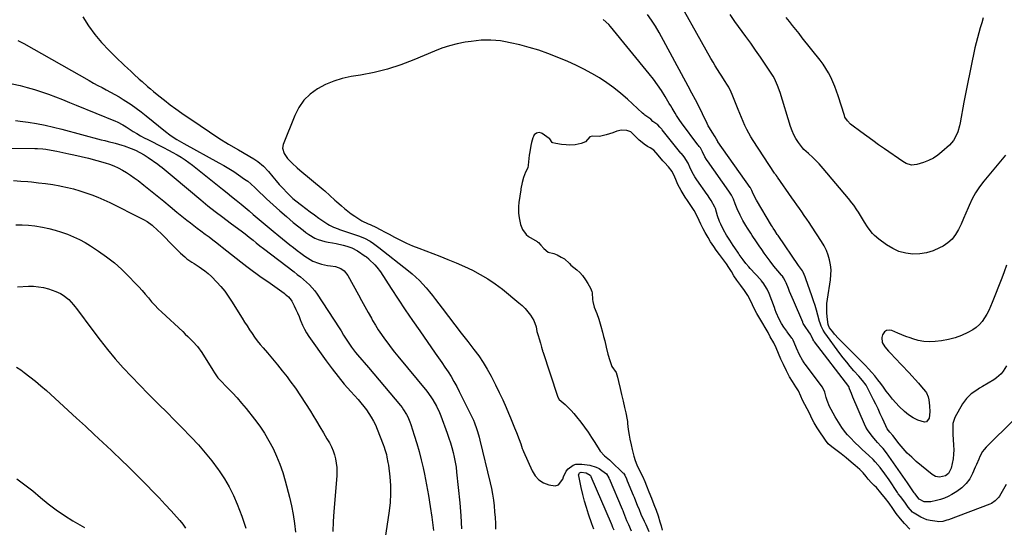
# Model space of a CAD drawing. Units: inches. Extents: x 1846631 to 1851958, y 437011 to 442357.
# Drawn here: x 1848958 to 1849584, y 439458 to 439781 of the extents above; entities that cross this region are included whole.
import ezdxf

# ---------------------------------------------------------------- set-up
doc = ezdxf.new("R2010")
doc.units = ezdxf.units.IN
doc.header["$MEASUREMENT"] = 0
for name, color, linetype in [('1', 7, 'Continuous'), ('7', 7, 'Continuous'), ('8', 7, 'Continuous')]:
    doc.layers.add(name, color=color, linetype=linetype)

msp = doc.modelspace()

# ---------------------------------------------------------------- linework, layer by layer
at = {"layer": '1', "color": 18}
for points in [[(1849524.07, 439457.16, 1844), (1849520.51, 439460.58, 1844), (1849518, 439463.55, 1844), (1849515.38, 439467.1, 1844), (1849513.28, 439470.09, 1844), (1849510.82, 439473.61, 1844), (1849508.49, 439476.56, 1844), (1849505.59, 439480.16, 1844), (1849502.87, 439483.47, 1844), (1849501.25, 439484.87, 1844), (1849499.62, 439486.6, 1844), (1849497.6, 439488.83, 1844), (1849496.18, 439490.57, 1844), (1849494.37, 439492.82, 1844), (1849492.12, 439495, 1844), (1849489.23, 439497.6, 1844), (1849486.71, 439499.72, 1844), (1849483.48, 439502.32, 1844), (1849480.27, 439504.98, 1844), (1849476.88, 439507.39, 1844), (1849474.37, 439509.34, 1844), (1849472.2, 439511.33, 1844), (1849470.47, 439513.5, 1844), (1849469.06, 439515.57, 1844), (1849467.26, 439518.28, 1844), (1849465.11, 439521.49, 1844), (1849463.17, 439524.59, 1844), (1849461.75, 439527.42, 1844), (1849460.37, 439530.25, 1844), (1849458.78, 439533.45, 1844), (1849457.31, 439536.26, 1844), (1849455.76, 439539.09, 1844), (1849454.73, 439541.51, 1844), (1849453.21, 439544.86, 1844), (1849451.5, 439547.55, 1844), (1849449.48, 439550.8, 1844), (1849447.62, 439553.9, 1844), (1849445.59, 439557.65, 1844), (1849443.67, 439561.62, 1844), (1849442.1, 439565.02, 1844), (1849440.49, 439568.68, 1844), (1849439.04, 439572.3, 1844), (1849437.56, 439575.42, 1844), (1849435.32, 439579.2, 1844), (1849433.9, 439582.03, 1844), (1849432.08, 439585.25, 1844), (1849430.62, 439587.68, 1844), (1849428.69, 439590.91, 1844), (1849426.86, 439594.08, 1844), (1849424.92, 439597.63, 1844), (1849423.1, 439601.51, 1844), (1849420.94, 439605.48, 1844), (1849418.9, 439608.72, 1844), (1849416.63, 439611.9, 1844), (1849414.05, 439615.24, 1844), (1849412.25, 439618.06, 1844), (1849410.58, 439620.7, 1844), (1849408.91, 439623.32, 1844), (1849407.45, 439625.5, 1844), (1849404.92, 439629.02, 1844), (1849402.97, 439631.6, 1844), (1849400.92, 439634.28, 1844), (1849399.37, 439636.54, 1844), (1849397.39, 439639.61, 1844), (1849395.74, 439642.31, 1844), (1849393.9, 439645.54, 1844), (1849392.69, 439647.85, 1844), (1849391.21, 439650.78, 1844), (1849390.02, 439653.01, 1844), (1849388.61, 439656.21, 1844), (1849386.85, 439659.35, 1844), (1849384.73, 439662.64, 1844), (1849382.7, 439665.81, 1844), (1849381.21, 439668.01, 1844), (1849378.58, 439672.25, 1844), (1849376.64, 439675.99, 1844), (1849375.31, 439679.05, 1844), (1849374.67, 439680.66, 1844), (1849372.95, 439684.16, 1844), (1849370.6, 439687.29, 1844), (1849368.14, 439689.96, 1844), (1849367.11, 439691.07, 1844), (1849364.08, 439694.54, 1844), (1849361.31, 439697.76, 1844), (1849359.06, 439699.31, 1844), (1849357.22, 439700.19, 1844), (1849356.36, 439700.71, 1844), (1849355.95, 439701.01, 1844), (1849351.99, 439704.07, 1844), (1849349.4, 439706.7, 1844), (1849346.7, 439709.36, 1844), (1849344.2, 439710.23, 1844), (1849340.8, 439710.38, 1844), (1849337.78, 439709.89, 1844), (1849335.23, 439708.83, 1844), (1849330.91, 439707.46, 1844), (1849326.71, 439706.46, 1844), (1849322.17, 439706.68, 1844), (1849320.59, 439706.31, 1844), (1849317.93, 439703.15, 1844), (1849315.23, 439702.03, 1844), (1849311.35, 439701.08, 1844), (1849307.92, 439700.91, 1844), (1849305.58, 439701.09, 1844), (1849302.65, 439701.41, 1844), (1849298.97, 439701.96, 1844), (1849297.05, 439702.5, 1844), (1849296.8, 439702.68, 1844), (1849295.17, 439704.95, 1844), (1849294.78, 439705.27, 1844), (1849290.42, 439708.34, 1844), (1849289.99, 439708.59, 1844), (1849288.45, 439708.95, 1844), (1849286.74, 439708.56, 1844), (1849285.36, 439707.47, 1844), (1849284.73, 439706.54, 1844), (1849284.37, 439705.6, 1844), (1849283.61, 439702.65, 1844), (1849283.15, 439700.68, 1844), (1849282.43, 439696.68, 1844), (1849282.17, 439694.67, 1844), (1849281.5, 439688.33, 1844), (1849281.14, 439686.56, 1844), (1849279.77, 439683.71, 1844), (1849278.52, 439680.38, 1844), (1849277.69, 439677.14, 1844), (1849276.87, 439673.23, 1844), (1849276.78, 439672.66, 1844), (1849275.6, 439664.5, 1844), (1849275.54, 439664.01, 1844), (1849275.39, 439662.47, 1844), (1849275.34, 439657.77, 1844), (1849275.63, 439654.82, 1844), (1849276.61, 439650.5, 1844), (1849277.75, 439647.46, 1844), (1849280.11, 439644.12, 1844), (1849281.71, 439642.94, 1844), (1849287.09, 439639.75, 1844), (1849287.38, 439639.56, 1844), (1849287.92, 439639.15, 1844), (1849289.5, 439637.38, 1844), (1849291.42, 439635.32, 1844), (1849294.25, 439633.09, 1844), (1849297.69, 439632.05, 1844), (1849299.77, 439631.32, 1844), (1849302.44, 439629.76, 1844), (1849304.47, 439628.66, 1844), (1849307.8, 439625.82, 1844), (1849308.63, 439624.63, 1844), (1849312.46, 439621.77, 1844), (1849314.31, 439620.09, 1844), (1849315.93, 439618.08, 1844), (1849317.81, 439615.47, 1844), (1849319.35, 439613.07, 1844), (1849320.96, 439610.22, 1844)], [(1849320.96, 439610.22, 1844), (1849321.98, 439608.01, 1844), (1849322.19, 439607.09, 1844), (1849322.36, 439602.92, 1844), (1849322.47, 439601.65, 1844), (1849323.47, 439598.02, 1844), (1849325.07, 439594.07, 1844), (1849326.32, 439590.35, 1844), (1849327.65, 439586.06, 1844), (1849328.72, 439582.08, 1844), (1849329.41, 439579.41, 1844), (1849330.1, 439576.74, 1844), (1849331.1, 439572.75, 1844), (1849332.17, 439568.31, 1844), (1849333.31, 439564.12, 1844), (1849334.71, 439560.46, 1844), (1849337.46, 439556.63, 1844), (1849338.28, 439553.69, 1844), (1849338.94, 439550.84, 1844), (1849339.94, 439546.44, 1844), (1849340.83, 439542.55, 1844), (1849341.39, 439540.12, 1844), (1849341.78, 439538.39, 1844), (1849342.73, 439534.26, 1844), (1849343.49, 439530.9, 1844), (1849344.32, 439526.6, 1844), (1849344.48, 439525.42, 1844), (1849344.62, 439524.28, 1844), (1849345.07, 439520.45, 1844), (1849345.53, 439516.67, 1844), (1849345.98, 439514.21, 1844), (1849346.86, 439510.66, 1844), (1849347.62, 439507.59, 1844), (1849348.68, 439503.38, 1844), (1849349.52, 439500.63, 1844), (1849350.53, 439497.97, 1844), (1849352.07, 439494.76, 1844), (1849354.18, 439490.71, 1844), (1849355.56, 439487.3, 1844), (1849356.64, 439484.54, 1844), (1849358.11, 439480.78, 1844), (1849359.73, 439476.69, 1844), (1849361.21, 439472.82, 1844), (1849362.72, 439469.04, 1844), (1849364.02, 439465.45, 1844), (1849365.13, 439461.81, 1844), (1849365.89, 439459.09, 1844), (1849366.7, 439456.41, 1844)]]:
    msp.add_polyline3d(points, dxfattribs=at)
at = {"layer": '7', "color": 18}
for points in [[(1849585.43, 439624.63, 1852), (1849583.99, 439620.55, 1852), (1849582.44, 439616.5, 1852), (1849576.31, 439601.06, 1852), (1849575.24, 439598.53, 1852), (1849574.1, 439596.04, 1852), (1849572.85, 439593.6, 1852), (1849571.52, 439591.19, 1852), (1849569.99, 439588.98, 1852), (1849568.25, 439586.96, 1852), (1849566.21, 439585.25, 1852), (1849563.97, 439583.75, 1852), (1849560.92, 439582.04, 1852), (1849556.91, 439580.1, 1852), (1849552.8, 439578.51, 1852), (1849548.52, 439577.43, 1852), (1849544.13, 439576.68, 1852), (1849540.2, 439576.26, 1852), (1849536.55, 439576.12, 1852), (1849532.93, 439576.3, 1852), (1849529.37, 439576.97, 1852), (1849525.85, 439577.96, 1852), (1849524.15, 439578.56, 1852), (1849521.52, 439579.53, 1852), (1849518.91, 439580.54, 1852), (1849516.31, 439581.6, 1852), (1849512.58, 439583.2, 1852), (1849510.82, 439583.47, 1852), (1849509.24, 439583.27, 1852), (1849507.94, 439582.36, 1852), (1849506.58, 439580.45, 1852), (1849506.15, 439578.77, 1852), (1849506.52, 439575.56, 1852), (1849508.17, 439572.92, 1852), (1849510.43, 439570.19, 1852), (1849512.04, 439568.46, 1852), (1849514.48, 439565.89, 1852), (1849523.43, 439556.48, 1852), (1849525.47, 439554.3, 1852), (1849527.47, 439552.09, 1852), (1849529.43, 439549.84, 1852), (1849531.35, 439547.56, 1852), (1849533.95, 439544.42, 1852), (1849534.5, 439543.66, 1852), (1849535.65, 439541.13, 1852), (1849536.07, 439539.28, 1852), (1849536.58, 439535.42, 1852), (1849536.73, 439531.55, 1852), (1849536.25, 439527.54, 1852), (1849534.57, 439525.27, 1852), (1849533.27, 439525.01, 1852), (1849529.17, 439526.32, 1852), (1849526.12, 439527.88, 1852), (1849523.23, 439529.66, 1852), (1849520.56, 439531.75, 1852), (1849517.13, 439535, 1852), (1849515, 439537.29, 1852), (1849512.96, 439539.64, 1852), (1849511.02, 439542.08, 1852), (1849509.02, 439544.79, 1852), (1849507.27, 439547.23, 1852), (1849505.48, 439549.64, 1852), (1849503.63, 439552.01, 1852), (1849501.75, 439554.35, 1852), (1849499.81, 439556.63, 1852), (1849497.83, 439558.88, 1852), (1849495.77, 439561.07, 1852), (1849493.67, 439563.21, 1852), (1849479.83, 439576.89, 1852), (1849478.57, 439578.2, 1852), (1849476.15, 439580.9, 1852), (1849475, 439582.31, 1852), (1849472.96, 439584.93, 1852), (1849472.3, 439586.35, 1852), (1849472.17, 439586.96, 1852), (1849471.5, 439591.93, 1852), (1849471.24, 439594.73, 1852), (1849471.15, 439597.52, 1852), (1849471.3, 439600.31, 1852), (1849471.62, 439603.1, 1852), (1849473.54, 439615.38, 1852), (1849473.85, 439618.57, 1852), (1849473.9, 439621.75, 1852), (1849473.59, 439624.91, 1852), (1849473.02, 439628.06, 1852), (1849472.11, 439631.13, 1852), (1849470.99, 439634.12, 1852), (1849469.57, 439636.98, 1852), (1849467.94, 439639.74, 1852), (1849461.52, 439649.48, 1852), (1849460.01, 439651.75, 1852), (1849458.47, 439654.01, 1852), (1849456.92, 439656.26, 1852), (1849455.35, 439658.5, 1852), (1849453.78, 439660.73, 1852), (1849452.2, 439662.96, 1852), (1849450.63, 439665.2, 1852), (1849449.07, 439667.44, 1852), (1849439.91, 439680.61, 1852), (1849439.67, 439680.94, 1852), (1849438.97, 439681.92, 1852), (1849438.5, 439682.58, 1852), (1849438.28, 439682.91, 1852), (1849438.05, 439683.25, 1852), (1849424.45, 439703.9, 1852), (1849423, 439706.21, 1852), (1849421.62, 439708.57, 1852), (1849420.36, 439710.99, 1852), (1849419.17, 439713.44, 1852), (1849418.06, 439715.94, 1852), (1849416.97, 439718.45, 1852), (1849415.92, 439720.98, 1852), (1849414.89, 439723.51, 1852), (1849411.07, 439733.12, 1852), (1849410.41, 439734.67, 1852), (1849408.91, 439737.68, 1852), (1849408.08, 439739.14, 1852), (1849406.32, 439742.01, 1852), (1849404.5, 439744.85, 1852), (1849403.33, 439746.65, 1852), (1849401.84, 439748.97, 1852), (1849400.39, 439751.32, 1852), (1849398.99, 439753.69, 1852), (1849397.61, 439756.09, 1852), (1849371.94, 439801.89, 1852)], [(1848998.48, 439782.53, 1848), (1849002.09, 439776.77, 1848), (1849006.01, 439771.24, 1848), (1849010.39, 439766.06, 1848), (1849015.07, 439761.12, 1848), (1849021.15, 439755.23, 1848), (1849023.03, 439753.42, 1848), (1849024.92, 439751.62, 1848), (1849026.82, 439749.83, 1848), (1849029.07, 439747.74, 1848), (1849030.82, 439746.13, 1848), (1849034.32, 439742.92, 1848), (1849036.07, 439741.32, 1848), (1849039.63, 439738.18, 1848), (1849041.44, 439736.64, 1848), (1849043.27, 439735.12, 1848), (1849046.7, 439732.32, 1848), (1849050.29, 439729.46, 1848), (1849053.92, 439726.66, 1848), (1849057.63, 439723.95, 1848), (1849061.38, 439721.3, 1848), (1849072.92, 439713.36, 1848), (1849078.91, 439709.34, 1848), (1849084.96, 439705.41, 1848), (1849091.1, 439701.62, 1848), (1849097.3, 439697.91, 1848), (1849107.11, 439692.19, 1848), (1849109.69, 439690.52, 1848), (1849113.23, 439687.58, 1848), (1849116.38, 439684.21, 1848), (1849119.22, 439680.77, 1848), (1849121.23, 439678.39, 1848), (1849123.28, 439676.04, 1848), (1849125.39, 439673.75, 1848), (1849128.5, 439670.5, 1848), (1849131.99, 439667.14, 1848), (1849133.83, 439665.56, 1848), (1849137.31, 439662.77, 1848), (1849140.05, 439660.68, 1848), (1849142.82, 439658.63, 1848), (1849145.63, 439656.63, 1848), (1849148.47, 439654.67, 1848), (1849154.23, 439650.79, 1848), (1849155.09, 439650.24, 1848), (1849157.79, 439648.85, 1848), (1849160.63, 439647.74, 1848), (1849161.59, 439647.4, 1848), (1849172.4, 439643.82, 1848), (1849173.67, 439643.38, 1848), (1849177.4, 439641.82, 1848), (1849180.96, 439639.9, 1848), (1849183.26, 439638.42, 1848), (1849186.56, 439636, 1848), (1849205.38, 439621.19, 1848), (1849207.8, 439619.18, 1848), (1849210.16, 439617.1, 1848), (1849212.4, 439614.9, 1848), (1849214.58, 439612.62, 1848), (1849216.67, 439610.26, 1848), (1849218.71, 439607.87, 1848), (1849220.69, 439605.42, 1848), (1849222.63, 439602.93, 1848), (1849226.85, 439597.36, 1848), (1849230.87, 439592.07, 1848), (1849234.91, 439586.8, 1848), (1849238.96, 439581.53, 1848), (1849243.03, 439576.28, 1848), (1849247.01, 439571.15, 1848), (1849249.99, 439567.1, 1848), (1849252.82, 439562.94, 1848), (1849255.42, 439558.65, 1848), (1849257.87, 439554.25, 1848), (1849258.35, 439553.35, 1848), (1849260.73, 439548.65, 1848), (1849263.05, 439543.92, 1848), (1849265.25, 439539.14, 1848), (1849267.37, 439534.32, 1848), (1849268.87, 439530.81, 1848), (1849270.18, 439527.72, 1848), (1849271.48, 439524.62, 1848), (1849272.77, 439521.51, 1848), (1849274.04, 439518.4, 1848), (1849275.81, 439514.03, 1848), (1849276.82, 439511.19, 1848), (1849277.72, 439508.3, 1848), (1849278.09, 439507.37, 1848), (1849278.48, 439506.44, 1848), (1849284.07, 439494.07, 1848), (1849285.99, 439491.01, 1848), (1849288.31, 439488.43, 1848), (1849291.23, 439486.56, 1848), (1849294.56, 439485.15, 1848), (1849298.7, 439484.66, 1848), (1849300.73, 439485.24, 1848), (1849303.45, 439488.74, 1848), (1849303.9, 439490.37, 1848), (1849305.55, 439493.9, 1848), (1849306.82, 439495.37, 1848), (1849310.01, 439497.63, 1848), (1849311.79, 439498.28, 1848), (1849315.63, 439498.43, 1848), (1849320.66, 439497.65, 1848), (1849324.66, 439496.49, 1848), (1849326.5, 439495.53, 1848), (1849328.26, 439494.38, 1848), (1849331.16, 439492.13, 1848), (1849332.63, 439489.68, 1848), (1849332.74, 439489.42, 1848), (1849332.85, 439489.15, 1848), (1849341.18, 439469.7, 1848), (1849341.51, 439468.93, 1848), (1849342.04, 439467.59, 1848), (1849343.34, 439464.27, 1848), (1849344.01, 439462.63, 1848), (1849345.2, 439460.01, 1848), (1849346.96, 439456.06, 1848)], [(1849590.36, 439526.76, 1848), (1849572.53, 439509.08, 1848), (1849571.33, 439507.74, 1848), (1849570.24, 439506.32, 1848), (1849568.51, 439503.17, 1848), (1849567.79, 439501.49, 1848), (1849566.35, 439498.15, 1848), (1849565.62, 439496.48, 1848), (1849563.9, 439492.52, 1848), (1849562.03, 439489.12, 1848), (1849559.8, 439486.03, 1848), (1849557.04, 439483.41, 1848), (1849553.93, 439481.09, 1848), (1849550.67, 439479.1, 1848), (1849548.36, 439477.86, 1848), (1849546, 439476.77, 1848), (1849543.54, 439475.91, 1848), (1849541.01, 439475.22, 1848), (1849537.26, 439474.38, 1848), (1849533.05, 439474.49, 1848), (1849529.95, 439476.13, 1848), (1849529.03, 439477.19, 1848), (1849527.29, 439479.58, 1848), (1849526.8, 439480.22, 1848), (1849524.71, 439483.36, 1848), (1849522.49, 439486.57, 1848), (1849509.15, 439505.47, 1848), (1849507.02, 439508.25, 1848), (1849505.88, 439509.58, 1848), (1849503.5, 439512.16, 1848), (1849502.32, 439513.45, 1848), (1849500.03, 439516.11, 1848), (1849497.09, 439520.1, 1848), (1849496.06, 439521.94, 1848), (1849495.14, 439523.85, 1848), (1849487.76, 439540.96, 1848), (1849486.83, 439543.15, 1848), (1849485.69, 439546.2, 1848), (1849485.17, 439547.6, 1848), (1849485.13, 439547.66, 1848), (1849463.42, 439576.04, 1848), (1849463.25, 439576.27, 1848), (1849462.94, 439576.76, 1848), (1849462.34, 439577.83, 1848), (1849461.34, 439580.02, 1848), (1849460.9, 439580.92, 1848), (1849459.9, 439582.33, 1848), (1849457.51, 439585.71, 1848), (1849456.27, 439587.74, 1848), (1849456.1, 439588.1, 1848), (1849455.93, 439588.46, 1848), (1849449.97, 439602.3, 1848), (1849449.16, 439604.2, 1848), (1849447.59, 439608.01, 1848), (1849446.82, 439609.93, 1848), (1849445.42, 439613.48, 1848), (1849445.04, 439614.33, 1848), (1849443.66, 439616.68, 1848), (1849442.99, 439617.65, 1848), (1849442.52, 439618.23, 1848), (1849442.36, 439618.42, 1848), (1849440.13, 439621.03, 1848), (1849438.87, 439622.54, 1848), (1849437.64, 439624.07, 1848), (1849435.29, 439627.2, 1848), (1849431.52, 439632.43, 1848), (1849429.85, 439634.76, 1848), (1849428.21, 439637.11, 1848), (1849426.59, 439639.47, 1848), (1849423.9, 439643.47, 1848), (1849422.86, 439645.05, 1848), (1849420.84, 439648.24, 1848), (1849419.85, 439649.84, 1848), (1849417.96, 439653.11, 1848), (1849417.08, 439654.78, 1848), (1849416.24, 439656.47, 1848), (1849414.26, 439660.55, 1848), (1849412.96, 439663.67, 1848), (1849411.98, 439666.63, 1848), (1849410.6, 439669.21, 1848), (1849409.01, 439671.64, 1848), (1849408.88, 439671.83, 1848), (1849395.33, 439691.07, 1848), (1849395.2, 439691.26, 1848), (1849394.82, 439691.82, 1848), (1849393.75, 439693.56, 1848), (1849392.29, 439696.72, 1848), (1849390.88, 439699.28, 1848), (1849390.13, 439700.18, 1848), (1849389.61, 439700.8, 1848), (1849389.45, 439701.01, 1848), (1849389.28, 439701.22, 1848), (1849378.86, 439715.21, 1848), (1849377.8, 439716.68, 1848), (1849375.78, 439719.69, 1848), (1849374.83, 439721.23, 1848), (1849372.97, 439724.34, 1848), (1849372.04, 439725.89, 1848), (1849371.11, 439727.45, 1848), (1849368.44, 439731.92, 1848), (1849366.09, 439735.65, 1848), (1849363.64, 439739.31, 1848), (1849361.03, 439742.86, 1848), (1849358.31, 439746.34, 1848), (1849333.75, 439776.37, 1848), (1849332.68, 439777.59, 1848), (1849329.06, 439780.85, 1848)], [(1849584.85, 439694.65, 1854), (1849571.05, 439678.12, 1854), (1849568.3, 439674.51, 1854), (1849565.78, 439670.76, 1854), (1849563.62, 439666.79, 1854), (1849561.69, 439662.68, 1854), (1849561.1, 439661.25, 1854), (1849559.62, 439657.76, 1854), (1849558.11, 439654.29, 1854), (1849556.56, 439650.83, 1854), (1849554.97, 439647.38, 1854), (1849553.09, 439644.2, 1854), (1849550.88, 439641.34, 1854), (1849548.17, 439638.94, 1854), (1849545.12, 439636.86, 1854), (1849542.93, 439635.65, 1854), (1849538.84, 439633.83, 1854), (1849534.64, 439632.49, 1854), (1849530.27, 439631.87, 1854), (1849525.8, 439631.73, 1854), (1849521.37, 439632.35, 1854), (1849517.11, 439633.45, 1854), (1849513.11, 439635.27, 1854), (1849509.27, 439637.57, 1854), (1849504.3, 439641.17, 1854), (1849501.57, 439643.47, 1854), (1849500.34, 439644.76, 1854), (1849498.12, 439647.58, 1854), (1849497.09, 439649.05, 1854), (1849495.17, 439652.09, 1854), (1849493.34, 439655.18, 1854), (1849491.43, 439658.29, 1854), (1849490.42, 439659.82, 1854), (1849488.33, 439662.82, 1854), (1849487.24, 439664.28, 1854), (1849484.96, 439667.13, 1854), (1849469.01, 439686.12, 1854), (1849466.32, 439689.15, 1854), (1849464.91, 439690.6, 1854), (1849462.42, 439693.01, 1854), (1849459.51, 439695.62, 1854), (1849456.62, 439698.21, 1854), (1849455.78, 439699.19, 1854), (1849453.18, 439702.73, 1854), (1849451.65, 439705.11, 1854), (1849450.28, 439707.57, 1854), (1849449.15, 439710.15, 1854), (1849448.19, 439712.81, 1854), (1849441.59, 439734.35, 1854), (1849439.99, 439738.92, 1854), (1849438, 439743.33, 1854), (1849437.19, 439744.72, 1854), (1849436.32, 439746.09, 1854), (1849432.08, 439752.36, 1854), (1849429.04, 439756.82, 1854), (1849425.96, 439761.26, 1854), (1849422.85, 439765.67, 1854), (1849419.7, 439770.06, 1854), (1849412.82, 439779.58, 1854), (1849409.78, 439783.89, 1854)], [(1849570.67, 439781.78, 1856), (1849569.69, 439778.63, 1856), (1849568.75, 439775.48, 1856), (1849567.84, 439772.31, 1856), (1849566.98, 439769.13, 1856), (1849566.16, 439765.94, 1856), (1849565.4, 439762.73, 1856), (1849564.69, 439759.52, 1856), (1849563.4, 439753.43, 1856), (1849562.1, 439747.16, 1856), (1849560.83, 439740.88, 1856), (1849559.61, 439734.59, 1856), (1849558.42, 439728.29, 1856), (1849555.97, 439715.08, 1856), (1849555.54, 439713.13, 1856), (1849554.41, 439709.31, 1856), (1849553.7, 439707.44, 1856), (1849551.8, 439703.99, 1856), (1849550.56, 439702.47, 1856), (1849549.19, 439701.05, 1856), (1849544.43, 439696.73, 1856), (1849541.76, 439694.61, 1856), (1849538.95, 439692.74, 1856), (1849535.92, 439691.24, 1856), (1849532.75, 439689.99, 1856), (1849528.46, 439688.61, 1856), (1849525.02, 439688.29, 1856), (1849521.63, 439689.3, 1856), (1849520.58, 439689.86, 1856), (1849519.57, 439690.48, 1856), (1849507.94, 439698.54, 1856), (1849504.16, 439701.19, 1856), (1849500.39, 439703.86, 1856), (1849496.66, 439706.57, 1856), (1849492.94, 439709.31, 1856), (1849487.11, 439713.66, 1856), (1849486.35, 439714.27, 1856), (1849484.29, 439716.34, 1856), (1849482.79, 439718.81, 1856), (1849482.44, 439719.71, 1856), (1849478.44, 439732.18, 1856), (1849477.4, 439735.21, 1856), (1849476.28, 439738.2, 1856), (1849475.04, 439741.15, 1856), (1849473.71, 439744.07, 1856), (1849472.23, 439746.9, 1856), (1849470.64, 439749.66, 1856), (1849468.86, 439752.31, 1856), (1849466.96, 439754.88, 1856), (1849455.62, 439769.21, 1856), (1849453.59, 439771.78, 1856), (1849451.55, 439774.35, 1856), (1849449.51, 439776.91, 1856), (1849447.46, 439779.48, 1856), (1849445.43, 439782.05, 1856)], [(1849585.3, 439485.53, 1846), (1849580.88, 439478.07, 1846), (1849580.33, 439477.22, 1846), (1849578.33, 439474.97, 1846), (1849575.82, 439473.32, 1846), (1849574.9, 439472.92, 1846), (1849548.47, 439463.04, 1846), (1849547.61, 439462.75, 1846), (1849545, 439462.04, 1846), (1849542.32, 439461.82, 1846), (1849541.42, 439461.88, 1846), (1849536.88, 439462.55, 1846), (1849534.85, 439463.08, 1846), (1849530.99, 439464.79, 1846), (1849526.66, 439467.25, 1846), (1849526.33, 439467.46, 1846), (1849525.71, 439467.92, 1846), (1849523.02, 439471.03, 1846), (1849520.77, 439474.17, 1846), (1849518.13, 439477.78, 1846), (1849516.68, 439479.61, 1846), (1849516.45, 439479.93, 1846), (1849516.23, 439480.26, 1846), (1849510.87, 439488.34, 1846), (1849508.11, 439492.31, 1846), (1849505.17, 439496.14, 1846), (1849502.02, 439499.79, 1846), (1849500.61, 439501.22, 1846), (1849497.86, 439503.77, 1846), (1849495.74, 439505.73, 1846), (1849493.65, 439507.7, 1846), (1849491.59, 439509.72, 1846), (1849489.55, 439511.75, 1846), (1849485.81, 439515.55, 1846), (1849484.45, 439517, 1846), (1849483.15, 439518.49, 1846), (1849480.73, 439521.65, 1846), (1849479.62, 439523.29, 1846), (1849477.52, 439526.67, 1846), (1849476.53, 439528.39, 1846), (1849473.95, 439533.12, 1846), (1849473.03, 439534.96, 1846), (1849471.5, 439538.76, 1846), (1849470.9, 439540.73, 1846), (1849469.98, 439544.13, 1846), (1849468.5, 439547.22, 1846), (1849468.3, 439547.49, 1846), (1849457.68, 439561.59, 1846), (1849457.49, 439561.85, 1846), (1849456.93, 439562.64, 1846), (1849455.86, 439564.36, 1846), (1849453.96, 439567.74, 1846), (1849451.92, 439572.05, 1846), (1849450.44, 439575.52, 1846), (1849449.78, 439577.1, 1846), (1849449.35, 439577.87, 1846), (1849449.03, 439578.35, 1846), (1849446.1, 439582.38, 1846), (1849445.79, 439582.81, 1846), (1849443.96, 439585.36, 1846), (1849442.52, 439587.65, 1846), (1849441.02, 439590.51, 1846), (1849439.14, 439594.71, 1846), (1849438.5, 439596.27, 1846), (1849437.89, 439597.84, 1846), (1849434.54, 439606.66, 1846), (1849433.27, 439609.47, 1846), (1849430.78, 439613.45, 1846), (1849429.52, 439615.04, 1846), (1849429.24, 439615.35, 1846), (1849422.58, 439622.63, 1846), (1849421.65, 439623.68, 1846), (1849419.83, 439625.82, 1846), (1849418.1, 439628.02, 1846), (1849415.64, 439631.44, 1846), (1849415.01, 439632.38, 1846), (1849412.82, 439635.64, 1846), (1849411.73, 439637.28, 1846), (1849409.59, 439640.54, 1846), (1849407.5, 439643.81, 1846), (1849405.54, 439647.15, 1846), (1849403.8, 439650.8, 1846), (1849403.07, 439652.54, 1846), (1849401.77, 439656.08, 1846), (1849400.42, 439660.69, 1846), (1849400.16, 439661.5, 1846), (1849397.77, 439665.76, 1846), (1849396.47, 439667.8, 1846), (1849395.83, 439668.75, 1846), (1849395.4, 439669.38, 1846), (1849395.18, 439669.7, 1846), (1849388.67, 439678.97, 1846), (1849387.39, 439680.88, 1846), (1849385.66, 439683.79, 1846), (1849384.21, 439686.9, 1846), (1849383.12, 439689.55, 1846), (1849380.56, 439693.51, 1846), (1849378.81, 439695.57, 1846), (1849378.53, 439695.92, 1846), (1849366.61, 439710.68, 1846), (1849366.33, 439711.03, 1846), (1849365.16, 439712.45, 1846), (1849363.82, 439713.94, 1846), (1849360.74, 439716.02, 1846), (1849359.33, 439717.41, 1846), (1849355.68, 439719.94, 1846), (1849354.87, 439720.62, 1846), (1849354.07, 439721.32, 1846), (1849344.59, 439730.09, 1846), (1849340.35, 439733.79, 1846), (1849335.98, 439737.32, 1846), (1849331.41, 439740.58, 1846), (1849326.7, 439743.68, 1846), (1849321.84, 439746.52, 1846), (1849316.9, 439749.22, 1846), (1849311.84, 439751.69, 1846), (1849306.71, 439754, 1846), (1849299.81, 439756.92, 1846), (1849294, 439759.21, 1846), (1849288.13, 439761.28, 1846), (1849282.15, 439763.05, 1846), (1849276.11, 439764.62, 1846), (1849270, 439766.04, 1846), (1849266.96, 439766.65, 1846), (1849263.89, 439767.14, 1846), (1849260.8, 439767.45, 1846), (1849257.7, 439767.63, 1846), (1849254.59, 439767.64, 1846), (1849251.49, 439767.53, 1846), (1849248.39, 439767.26, 1846), (1849245.31, 439766.87, 1846), (1849241.37, 439766.27, 1846), (1849236.37, 439765.31, 1846), (1849231.45, 439764.11, 1846), (1849226.62, 439762.54, 1846), (1849221.87, 439760.73, 1846), (1849208.71, 439755.12, 1846), (1849200.48, 439751.97, 1846), (1849192.13, 439749.24, 1846), (1849183.6, 439747.14, 1846), (1849174.95, 439745.45, 1846), (1849168.98, 439744.52, 1846), (1849163.34, 439743.29, 1846), (1849157.85, 439741.65, 1846), (1849152.59, 439739.38, 1846), (1849147.49, 439736.69, 1846), (1849142.95, 439733.29, 1846), (1849138.96, 439729.43, 1846), (1849135.8, 439724.86, 1846), (1849133.19, 439719.83, 1846), (1849125.82, 439701.35, 1846), (1849125.37, 439699.02, 1846), (1849126.3, 439695.56, 1846), (1849128.45, 439692.56, 1846), (1849131.42, 439689.61, 1846), (1849134.72, 439686.6, 1846), (1849136.41, 439685.15, 1846), (1849151.22, 439672.87, 1846), (1849152.3, 439671.94, 1846), (1849155.41, 439669.01, 1846), (1849158.5, 439666.05, 1846), (1849159.56, 439665.1, 1846), (1849162.72, 439662.35, 1846), (1849164.77, 439660.64, 1846), (1849166.86, 439658.98, 1846), (1849169, 439657.39, 1846), (1849171.19, 439655.86, 1846), (1849173.87, 439654.06, 1846), (1849175.67, 439652.95, 1846), (1849179.85, 439650.97, 1846), (1849180.97, 439650.54, 1846), (1849185.04, 439648.61, 1846), (1849187.06, 439647.62, 1846), (1849191.07, 439645.57, 1846), (1849193.06, 439644.5, 1846), (1849196.55, 439642.6, 1846), (1849200.3, 439640.65, 1846), (1849204.11, 439638.8, 1846), (1849207.98, 439637.11, 1846), (1849211.91, 439635.51, 1846), (1849225.21, 439630.41, 1846), (1849230.47, 439628.32, 1846), (1849235.7, 439626.16, 1846), (1849240.88, 439623.87, 1846), (1849246.02, 439621.51, 1846), (1849251.03, 439618.91, 1846), (1849255.89, 439616.08, 1846), (1849260.54, 439612.9, 1846), (1849265.03, 439609.5, 1846), (1849275.58, 439600.88, 1846), (1849277.61, 439599.07, 1846), (1849279.54, 439597.16, 1846), (1849281.3, 439595.11, 1846), (1849282.95, 439592.95, 1846), (1849285.13, 439589.67, 1846), (1849286.55, 439585.5, 1846), (1849287.01, 439582.52, 1846), (1849287.77, 439580.15, 1846), (1849288.54, 439577.86, 1846), (1849289.28, 439575.23, 1846), (1849289.96, 439572.58, 1846), (1849290.29, 439571.21, 1846), (1849290.48, 439570.53, 1846), (1849290.62, 439570.07, 1846), (1849290.69, 439569.85, 1846), (1849300.17, 439541.52, 1846), (1849300.91, 439539.71, 1846), (1849301.03, 439539.58, 1846), (1849301.15, 439539.47, 1846), (1849304.89, 439536.19, 1846), (1849306.83, 439534.39, 1846), (1849308.7, 439532.51, 1846), (1849310.45, 439530.53, 1846), (1849312.13, 439528.48, 1846), (1849314.86, 439524.94, 1846), (1849317.2, 439521.81, 1846), (1849319.48, 439518.63, 1846), (1849321.67, 439515.38, 1846), (1849323.79, 439512.09, 1846), (1849326.48, 439507.76, 1846), (1849327.26, 439506.65, 1846), (1849330.04, 439503.71, 1846), (1849333.13, 439501.01, 1846), (1849334.13, 439500.08, 1846), (1849341.64, 439492.89, 1846), (1849341.98, 439492.53, 1846), (1849342.86, 439491.3, 1846), (1849343.88, 439489.07, 1846), (1849344.44, 439487.73, 1846), (1849348.26, 439478.7, 1846), (1849348.44, 439478.26, 1846), (1849348.81, 439477.39, 1846), (1849349.71, 439475.12, 1846), (1849350.82, 439472.31, 1846), (1849351.92, 439469.48, 1846), (1849353.06, 439466.7, 1846), (1849355.11, 439462.25, 1846), (1849356.13, 439460.02, 1846), (1849358.08, 439455.52, 1846)], [(1848953.49, 439739.9, 1852), (1848958.51, 439738.78, 1852), (1848963.11, 439737.65, 1852), (1848967.67, 439736.38, 1852), (1848972.18, 439734.92, 1852), (1848976.64, 439733.32, 1852), (1848981.07, 439731.61, 1852), (1848985.49, 439729.87, 1852), (1848989.9, 439728.11, 1852), (1848994.3, 439726.33, 1852), (1849019.14, 439716.18, 1852), (1849020.34, 439715.66, 1852), (1849023.82, 439713.87, 1852), (1849026.06, 439712.52, 1852), (1849027.17, 439711.83, 1852), (1849030.51, 439709.69, 1852), (1849032.75, 439708.3, 1852), (1849035.01, 439706.96, 1852), (1849037.32, 439705.69, 1852), (1849039.66, 439704.48, 1852), (1849049.35, 439699.66, 1852), (1849053.3, 439697.62, 1852), (1849055.25, 439696.56, 1852), (1849058.42, 439694.78, 1852), (1849060.93, 439693.27, 1852), (1849063.39, 439691.69, 1852), (1849065.77, 439689.99, 1852), (1849068.1, 439688.22, 1852), (1849087.28, 439672.97, 1852), (1849090.12, 439670.69, 1852), (1849092.96, 439668.41, 1852), (1849095.78, 439666.12, 1852), (1849099.11, 439663.39, 1852), (1849101.65, 439661.28, 1852), (1849104.19, 439659.16, 1852), (1849106.71, 439657.01, 1852), (1849109.21, 439654.86, 1852), (1849111.72, 439652.71, 1852), (1849114.24, 439650.56, 1852), (1849116.77, 439648.44, 1852), (1849119.31, 439646.33, 1852), (1849122.9, 439643.37, 1852), (1849125.22, 439641.48, 1852), (1849127.55, 439639.59, 1852), (1849129.89, 439637.72, 1852), (1849132.25, 439635.88, 1852), (1849134.63, 439634.06, 1852), (1849137.04, 439632.29, 1852), (1849139.48, 439630.55, 1852), (1849141.15, 439629.38, 1852), (1849144.52, 439627.38, 1852), (1849148.17, 439625.94, 1852), (1849150.07, 439625.4, 1852), (1849153.92, 439624.55, 1852), (1849155.86, 439624.24, 1852), (1849158.96, 439623.81, 1852), (1849162.47, 439622.64, 1852), (1849164.51, 439621.19, 1852), (1849166.82, 439618.27, 1852), (1849173.57, 439605.93, 1852), (1849175.63, 439602.19, 1852), (1849177.69, 439598.46, 1852), (1849179.76, 439594.73, 1852), (1849181.85, 439591.01, 1852), (1849182.61, 439589.66, 1852), (1849184.37, 439586.65, 1852), (1849186.2, 439583.68, 1852), (1849188.14, 439580.77, 1852), (1849190.14, 439577.91, 1852), (1849192.21, 439575.1, 1852), (1849194.33, 439572.32, 1852), (1849196.49, 439569.57, 1852), (1849198.68, 439566.85, 1852), (1849216.96, 439544.61, 1852), (1849219.67, 439541.03, 1852), (1849220.9, 439539.16, 1852), (1849223.16, 439535.27, 1852), (1849225.06, 439531.21, 1852), (1849225.89, 439529.13, 1852), (1849229.98, 439517.95, 1852), (1849231.03, 439514.95, 1852), (1849232.02, 439511.93, 1852), (1849232.92, 439508.88, 1852), (1849233.75, 439505.81, 1852), (1849234.47, 439502.72, 1852), (1849235.1, 439499.61, 1852), (1849235.6, 439496.47, 1852), (1849236, 439493.32, 1852), (1849238.07, 439473.7, 1852), (1849238.73, 439465.45, 1852), (1849239.12, 439457.19, 1852)], [(1848955.7, 439716.66, 1854), (1848958.6, 439716.26, 1854), (1848963.66, 439715.5, 1854), (1848969.07, 439714.6, 1854), (1848974.45, 439713.58, 1854), (1848979.8, 439712.38, 1854), (1848985.12, 439711.06, 1854), (1849010.16, 439704.4, 1854), (1849012.35, 439703.83, 1854), (1849014.54, 439703.26, 1854), (1849018.93, 439702.14, 1854), (1849023.3, 439700.97, 1854), (1849024.61, 439700.53, 1854), (1849029.09, 439698.88, 1854), (1849031.91, 439697.69, 1854), (1849034.67, 439696.36, 1854), (1849037.31, 439694.83, 1854), (1849039.88, 439693.16, 1854), (1849046.05, 439688.81, 1854), (1849047.41, 439687.82, 1854), (1849048.75, 439686.8, 1854), (1849051.35, 439684.66, 1854), (1849052.62, 439683.56, 1854), (1849055.19, 439681.39, 1854), (1849056.48, 439680.31, 1854), (1849073.35, 439666.27, 1854), (1849077.95, 439662.51, 1854), (1849082.6, 439658.81, 1854), (1849087.31, 439655.2, 1854), (1849092.06, 439651.65, 1854), (1849099.91, 439645.9, 1854), (1849101.63, 439644.61, 1854), (1849104.17, 439642.62, 1854), (1849106.67, 439640.58, 1854), (1849108.68, 439638.93, 1854), (1849110.97, 439637.07, 1854), (1849113.3, 439635.24, 1854), (1849132.67, 439620.41, 1854), (1849134.69, 439618.84, 1854), (1849136.68, 439617.26, 1854), (1849138.66, 439615.64, 1854), (1849140.61, 439614, 1854), (1849142.48, 439612.27, 1854), (1849144.23, 439610.44, 1854), (1849145.82, 439608.48, 1854), (1849147.3, 439606.42, 1854), (1849161.41, 439584.91, 1854), (1849162.52, 439583.11, 1854), (1849164.03, 439580.33, 1854), (1849165.72, 439577.65, 1854), (1849169.21, 439572.74, 1854), (1849171.74, 439569.37, 1854), (1849173.07, 439567.74, 1854), (1849175.83, 439564.56, 1854), (1849177.21, 439562.96, 1854), (1849179.94, 439559.75, 1854), (1849200.23, 439535.59, 1854), (1849201.3, 439534.24, 1854), (1849202.32, 439532.85, 1854), (1849204.14, 439529.94, 1854), (1849204.94, 439528.41, 1854), (1849206.31, 439525.26, 1854), (1849206.88, 439523.64, 1854), (1849209.1, 439516.68, 1854), (1849210.65, 439511.54, 1854), (1849212.12, 439506.37, 1854), (1849213.44, 439501.17, 1854), (1849214.66, 439495.94, 1854), (1849215.55, 439491.92, 1854), (1849216.94, 439485.15, 1854), (1849218.2, 439478.36, 1854), (1849219.27, 439471.54, 1854), (1849220.21, 439464.69, 1854), (1849221.25, 439456.25, 1854)], [(1848944.87, 439698.94, 1856), (1848967.84, 439698.8, 1856), (1848969.6, 439698.76, 1856), (1848973.12, 439698.53, 1856), (1848974.87, 439698.33, 1856), (1848978.37, 439697.81, 1856), (1848981.83, 439697.14, 1856), (1848989.58, 439695.46, 1856), (1848992.72, 439694.8, 1856), (1848997.44, 439693.85, 1856), (1849002.11, 439692.7, 1856), (1849012.58, 439689.75, 1856), (1849015.43, 439688.83, 1856), (1849018.22, 439687.77, 1856), (1849020.93, 439686.52, 1856), (1849023.57, 439685.12, 1856), (1849026.14, 439683.57, 1856), (1849028.66, 439681.95, 1856), (1849031.11, 439680.21, 1856), (1849033.5, 439678.4, 1856), (1849037.24, 439675.45, 1856), (1849041.45, 439672.1, 1856), (1849045.65, 439668.73, 1856), (1849049.83, 439665.33, 1856), (1849053.99, 439661.91, 1856), (1849058.14, 439658.48, 1856), (1849060.29, 439656.72, 1856), (1849062.44, 439654.98, 1856), (1849064.61, 439653.25, 1856), (1849066.79, 439651.54, 1856), (1849068.98, 439649.84, 1856), (1849071.18, 439648.16, 1856), (1849073.4, 439646.51, 1856), (1849076.14, 439644.49, 1856), (1849078.63, 439642.65, 1856), (1849081.09, 439640.8, 1856), (1849083.54, 439638.92, 1856), (1849085.98, 439637.02, 1856), (1849087.03, 439636.19, 1856), (1849089.98, 439633.87, 1856), (1849092.93, 439631.55, 1856), (1849095.88, 439629.23, 1856), (1849098.83, 439626.91, 1856), (1849102.67, 439623.88, 1856), (1849105.96, 439621.39, 1856), (1849109.32, 439619.01, 1856), (1849111.02, 439617.84, 1856), (1849114.39, 439615.47, 1856), (1849116.06, 439614.27, 1856), (1849126.3, 439606.88, 1856), (1849127.02, 439606.35, 1856), (1849129.08, 439604.63, 1856), (1849130.79, 439602.6, 1856), (1849131.24, 439601.83, 1856), (1849132.76, 439598.93, 1856), (1849133.88, 439596.67, 1856), (1849134.94, 439594.37, 1856), (1849135.91, 439592.04, 1856), (1849136.81, 439589.67, 1856), (1849136.98, 439589.2, 1856), (1849138.02, 439586.63, 1856), (1849139.2, 439584.13, 1856), (1849140.57, 439581.74, 1856), (1849142.08, 439579.42, 1856), (1849153.1, 439563.92, 1856), (1849156.81, 439558.9, 1856), (1849160.63, 439553.97, 1856), (1849164.61, 439549.18, 1856), (1849168.71, 439544.47, 1856), (1849173.31, 439539.38, 1856), (1849175.15, 439537.26, 1856), (1849176.94, 439535.08, 1856), (1849178.63, 439532.84, 1856), (1849180.27, 439530.55, 1856), (1849181.77, 439528.18, 1856), (1849183.16, 439525.75, 1856), (1849184.38, 439523.23, 1856), (1849185.48, 439520.65, 1856), (1849189.26, 439510.81, 1856), (1849189.84, 439509.23, 1856), (1849190.38, 439507.63, 1856), (1849191.33, 439504.4, 1856), (1849191.73, 439502.76, 1856), (1849192.35, 439499.45, 1856), (1849192.59, 439497.78, 1856), (1849193.49, 439490.28, 1856), (1849193.92, 439484.86, 1856), (1849194.06, 439479.44, 1856), (1849193.76, 439474.03, 1856), (1849193.18, 439468.62, 1856), (1849188.96, 439440.28, 1856)], [(1848954.43, 439678.46, 1858), (1848958.94, 439678.16, 1858), (1848963.46, 439677.79, 1858), (1848965.79, 439677.58, 1858), (1848970.29, 439677.11, 1858), (1848974.79, 439676.55, 1858), (1848979.27, 439675.86, 1858), (1848983.73, 439675.09, 1858), (1848984.59, 439674.93, 1858), (1848988.59, 439674.09, 1858), (1848992.57, 439673.13, 1858), (1848996.5, 439672.01, 1858), (1849000.41, 439670.77, 1858), (1849004.26, 439669.38, 1858), (1849008.06, 439667.89, 1858), (1849011.81, 439666.24, 1858), (1849015.51, 439664.49, 1858), (1849035.76, 439654.45, 1858), (1849036.94, 439653.83, 1858), (1849039.22, 439652.48, 1858), (1849042.44, 439650.16, 1858), (1849046.1, 439646.82, 1858), (1849047.9, 439645.1, 1858), (1849051.43, 439641.61, 1858), (1849053.18, 439639.85, 1858), (1849060.41, 439632.45, 1858), (1849063.16, 439629.94, 1858), (1849064.63, 439628.82, 1858), (1849067.73, 439626.74, 1858), (1849069.29, 439625.72, 1858), (1849072.4, 439623.64, 1858), (1849073.82, 439622.68, 1858), (1849076.02, 439621.09, 1858), (1849078.14, 439619.4, 1858), (1849080.14, 439617.58, 1858), (1849083.61, 439614.03, 1858), (1849086.16, 439611.16, 1858), (1849088.59, 439608.2, 1858), (1849090.83, 439605.1, 1858), (1849092.95, 439601.9, 1858), (1849099.68, 439591.05, 1858), (1849101.22, 439588.6, 1858), (1849102.77, 439586.16, 1858), (1849104.35, 439583.74, 1858), (1849105.95, 439581.32, 1858), (1849107.6, 439578.95, 1858), (1849109.31, 439576.63, 1858), (1849111.12, 439574.38, 1858), (1849112.99, 439572.17, 1858), (1849115.72, 439569.08, 1858), (1849118.95, 439565.33, 1858), (1849122.13, 439561.53, 1858), (1849125.21, 439557.65, 1858), (1849128.23, 439553.73, 1858), (1849130.04, 439551.31, 1858), (1849133.48, 439546.6, 1858), (1849136.81, 439541.81, 1858), (1849140, 439536.93, 1858), (1849143.09, 439531.99, 1858), (1849144.65, 439529.4, 1858), (1849146.88, 439525.7, 1858), (1849149.1, 439521.98, 1858), (1849151.31, 439518.26, 1858), (1849153.51, 439514.53, 1858), (1849155.11, 439511.81, 1858), (1849156.38, 439509.39, 1858), (1849157.49, 439506.91, 1858), (1849158.36, 439504.33, 1858), (1849159.07, 439501.69, 1858), (1849159.53, 439499, 1858), (1849159.83, 439496.3, 1858), (1849159.89, 439493.57, 1858), (1849159.8, 439490.84, 1858), (1849158, 439468.25, 1858), (1849157.56, 439461.93, 1858), (1849157.21, 439455.6, 1858)], [(1848956.98, 439610.92, 1862), (1848963.9, 439611.3, 1862), (1848967.15, 439611.3, 1862), (1848970.36, 439611.06, 1862), (1848973.53, 439610.47, 1862), (1848976.67, 439609.65, 1862), (1848981.32, 439608.1, 1862), (1848984.27, 439606.72, 1862), (1848985.9, 439605.77, 1862), (1848989.44, 439603, 1862), (1848992.48, 439599.64, 1862), (1848993.42, 439598.45, 1862), (1848994.34, 439597.25, 1862), (1849004.73, 439583.18, 1862), (1849009.36, 439577.1, 1862), (1849014.12, 439571.13, 1862), (1849019.07, 439565.31, 1862), (1849024.14, 439559.59, 1862), (1849029.35, 439554, 1862), (1849034.62, 439548.46, 1862), (1849039.97, 439543, 1862), (1849045.39, 439537.6, 1862), (1849046.72, 439536.3, 1862), (1849051.77, 439531.31, 1862), (1849056.79, 439526.28, 1862), (1849061.77, 439521.22, 1862), (1849066.72, 439516.13, 1862), (1849067.31, 439515.51, 1862), (1849071.84, 439510.62, 1862), (1849076.21, 439505.6, 1862), (1849080.37, 439500.39, 1862), (1849084.38, 439495.06, 1862), (1849085.1, 439494.06, 1862), (1849088.43, 439489.03, 1862), (1849091.5, 439483.86, 1862), (1849094.17, 439478.47, 1862), (1849096.57, 439472.93, 1862), (1849099.51, 439465.37, 1862), (1849100.2, 439463.49, 1862), (1849101.42, 439459.69, 1862), (1849101.95, 439457.76, 1862)], [(1848956.28, 439559.87, 1864), (1848959, 439558.22, 1864), (1848961.13, 439556.66, 1864), (1848964.77, 439553.9, 1864), (1848968.35, 439551.07, 1864), (1848971.83, 439548.12, 1864), (1848975.25, 439545.09, 1864), (1848994.49, 439527.5, 1864), (1849000.06, 439522.39, 1864), (1849005.61, 439517.27, 1864), (1849011.14, 439512.12, 1864), (1849016.66, 439506.96, 1864), (1849017.64, 439506.04, 1864), (1849022.63, 439501.29, 1864), (1849027.58, 439496.51, 1864), (1849032.47, 439491.67, 1864), (1849037.32, 439486.78, 1864), (1849039.11, 439484.96, 1864), (1849043.02, 439480.94, 1864), (1849046.9, 439476.89, 1864), (1849050.74, 439472.8, 1864), (1849054.56, 439468.69, 1864), (1849058.02, 439464.92, 1864), (1849060.03, 439462.63, 1864), (1849061.95, 439460.27, 1864), (1849063.74, 439457.81, 1864)], [(1848956.58, 439489.09, 1866), (1848961.65, 439485.28, 1866), (1848966.61, 439481.32, 1866), (1848971.49, 439477.25, 1866), (1848976.41, 439473.24, 1866), (1848981.45, 439469.41, 1866), (1848986.68, 439465.84, 1866), (1848992.04, 439462.44, 1866), (1848999.39, 439458.04, 1866)]]:
    msp.add_polyline3d(points, dxfattribs=at)
at = {"layer": '8', "color": 18}
for points in [[(1849585.52, 439560.86, 1850), (1849583.39, 439557.4, 1850), (1849582.11, 439555.82, 1850), (1849579.16, 439553.12, 1850), (1849577.48, 439551.98, 1850), (1849570.11, 439547.66, 1850), (1849568.3, 439546.55, 1850), (1849566.51, 439545.4, 1850), (1849563.04, 439542.94, 1850), (1849559.97, 439540.09, 1850), (1849558.7, 439538.44, 1850), (1849557.55, 439536.67, 1850), (1849552.64, 439527.94, 1850), (1849551.4, 439524.21, 1850), (1849551.3, 439520.18, 1850), (1849551.42, 439517.48, 1850), (1849551.84, 439510.41, 1850), (1849551.89, 439507.5, 1850), (1849551.79, 439504.61, 1850), (1849551.46, 439501.73, 1850), (1849550.96, 439498.86, 1850), (1849550.29, 439495.71, 1850), (1849548.57, 439492.43, 1850), (1849546.56, 439490.9, 1850), (1849542.94, 439490.06, 1850), (1849540.34, 439490.57, 1850), (1849539.19, 439491.14, 1850), (1849538.1, 439491.87, 1850), (1849528.1, 439500.14, 1850), (1849525.18, 439502.72, 1850), (1849522.39, 439505.42, 1850), (1849519.79, 439508.3, 1850), (1849517.31, 439511.29, 1850), (1849513.25, 439516.56, 1850), (1849511.36, 439518.76, 1850), (1849509.68, 439520.81, 1850), (1849508.66, 439522.6, 1850), (1849506.57, 439527.38, 1850), (1849505.21, 439530.39, 1850), (1849503.83, 439533.39, 1850), (1849502.4, 439536.36, 1850), (1849500.93, 439539.31, 1850), (1849497.38, 439546.31, 1850), (1849496.16, 439548.47, 1850), (1849493.95, 439551.46, 1850), (1849491.54, 439554.3, 1850), (1849488.47, 439557.72, 1850), (1849486.15, 439560.38, 1850), (1849483.87, 439563.09, 1850), (1849481.68, 439565.86, 1850), (1849479.55, 439568.68, 1850), (1849469.94, 439581.75, 1850), (1849468.86, 439583.4, 1850), (1849467.59, 439586.06, 1850), (1849466.94, 439587.92, 1850), (1849466.66, 439588.87, 1850), (1849465.55, 439593.08, 1850), (1849464.71, 439596.13, 1850), (1849463.81, 439599.16, 1850), (1849462.84, 439602.17, 1850), (1849461.81, 439605.16, 1850), (1849457.93, 439616.05, 1850), (1849457.46, 439617.34, 1850), (1849456.22, 439620.36, 1850), (1849455.76, 439621.09, 1850), (1849453.2, 439624.42, 1850), (1849440.24, 439643.52, 1850), (1849439.71, 439644.3, 1850), (1849438.16, 439646.68, 1850), (1849437.16, 439648.29, 1850), (1849436.66, 439649.1, 1850), (1849436.17, 439649.91, 1850), (1849426.64, 439665.93, 1850), (1849424.44, 439670.06, 1850), (1849423.65, 439672.17, 1850), (1849422.71, 439673.77, 1850), (1849422.62, 439673.9, 1850), (1849422.57, 439673.97, 1850), (1849402, 439703.16, 1850), (1849401.95, 439703.22, 1850), (1849401.7, 439703.6, 1850), (1849401.12, 439704.73, 1850), (1849400.23, 439706.23, 1850), (1849398.33, 439709.1, 1850), (1849396.64, 439711.89, 1850), (1849395.87, 439713.32, 1850), (1849395.13, 439714.78, 1850), (1849392.22, 439720.77, 1850), (1849390.02, 439725.23, 1850), (1849387.78, 439729.66, 1850), (1849385.48, 439734.05, 1850), (1849383.14, 439738.43, 1850), (1849364.6, 439772.48, 1850), (1849362.3, 439776.43, 1850), (1849359.85, 439780.29, 1850), (1849357.2, 439784.01, 1850)], [(1848957.16, 439767.39, 1850), (1848961, 439765.42, 1850), (1849002.48, 439741.91, 1850), (1849005.18, 439740.4, 1850), (1849007.89, 439738.92, 1850), (1849010.62, 439737.48, 1850), (1849013.36, 439736.05, 1850), (1849016.09, 439734.61, 1850), (1849018.8, 439733.13, 1850), (1849021.46, 439731.57, 1850), (1849024.1, 439729.96, 1850), (1849025.68, 439728.98, 1850), (1849029.05, 439726.78, 1850), (1849032.35, 439724.5, 1850), (1849035.57, 439722.1, 1850), (1849038.72, 439719.61, 1850), (1849050.94, 439709.59, 1850), (1849053.7, 439707.47, 1850), (1849055.14, 439706.49, 1850), (1849058.08, 439704.63, 1850), (1849061.09, 439702.87, 1850), (1849062.61, 439702.02, 1850), (1849084.96, 439689.73, 1850), (1849088.12, 439687.94, 1850), (1849091.23, 439686.08, 1850), (1849094.29, 439684.14, 1850), (1849097.32, 439682.14, 1850), (1849101.27, 439679.45, 1850), (1849103.26, 439677.99, 1850), (1849105.14, 439676.39, 1850), (1849107.85, 439673.88, 1850), (1849108.75, 439673.03, 1850), (1849115.18, 439666.92, 1850), (1849119.34, 439663.07, 1850), (1849123.55, 439659.27, 1850), (1849127.84, 439655.57, 1850), (1849132.18, 439651.93, 1850), (1849138.36, 439646.87, 1850), (1849140.15, 439645.5, 1850), (1849141.99, 439644.21, 1850), (1849145.89, 439641.97, 1850), (1849147.94, 439641.05, 1850), (1849152.19, 439639.7, 1850), (1849154.39, 439639.27, 1850), (1849157.06, 439638.87, 1850), (1849159.38, 439638.47, 1850), (1849163.98, 439637.43, 1850), (1849166.25, 439636.79, 1850), (1849169.44, 439635.75, 1850), (1849172.99, 439633.86, 1850), (1849177.96, 439630.4, 1850), (1849178.61, 439629.93, 1850), (1849180.14, 439628.68, 1850), (1849180.44, 439628.41, 1850), (1849184.05, 439624.97, 1850), (1849185.34, 439623.55, 1850), (1849187.61, 439620.46, 1850), (1849194.32, 439609.99, 1850), (1849198.77, 439603.17, 1850), (1849203.27, 439596.38, 1850), (1849207.86, 439589.65, 1850), (1849212.51, 439582.96, 1850), (1849222.4, 439568.92, 1850), (1849224.46, 439565.97, 1850), (1849226.5, 439563.01, 1850), (1849228.52, 439560.03, 1850), (1849230.52, 439557.04, 1850), (1849232.44, 439554.01, 1850), (1849234.29, 439550.93, 1850), (1849236.01, 439547.78, 1850), (1849237.66, 439544.59, 1850), (1849245.79, 439528, 1850), (1849246.6, 439526.27, 1850), (1849247.36, 439524.52, 1850), (1849248.7, 439520.95, 1850), (1849249.29, 439519.14, 1850), (1849250.34, 439515.48, 1850), (1849250.81, 439513.63, 1850), (1849257.28, 439486.51, 1850), (1849258.07, 439482.87, 1850), (1849258.76, 439479.21, 1850), (1849259.31, 439475.53, 1850), (1849259.76, 439471.84, 1850), (1849260.1, 439468.13, 1850), (1849260.39, 439464.41, 1850), (1849260.6, 439460.69, 1850), (1849260.77, 439456.97, 1850)], [(1848955.92, 439650.45, 1860), (1848959.92, 439650.38, 1860), (1848963.92, 439650.14, 1860), (1848967.89, 439649.66, 1860), (1848972.81, 439648.83, 1860), (1848976.85, 439647.94, 1860), (1848980.85, 439646.93, 1860), (1848984.8, 439645.71, 1860), (1848988.71, 439644.37, 1860), (1848992.53, 439642.8, 1860), (1848996.26, 439641.07, 1860), (1848999.88, 439639.09, 1860), (1849003.4, 439636.95, 1860), (1849008.44, 439633.65, 1860), (1849013.54, 439630.05, 1860), (1849018.46, 439626.23, 1860), (1849023.1, 439622.09, 1860), (1849027.56, 439617.73, 1860), (1849031.94, 439613.15, 1860), (1849034.05, 439610.89, 1860), (1849036.13, 439608.6, 1860), (1849038.15, 439606.26, 1860), (1849040.14, 439603.9, 1860), (1849042.15, 439601.55, 1860), (1849044.23, 439599.26, 1860), (1849046.39, 439597.06, 1860), (1849048.61, 439594.91, 1860), (1849061.92, 439582.54, 1860), (1849063.55, 439581.01, 1860), (1849065.18, 439579.46, 1860), (1849068.4, 439576.33, 1860), (1849071.38, 439573.01, 1860), (1849073.96, 439569.36, 1860), (1849081.02, 439557.99, 1860), (1849082.06, 439556.37, 1860), (1849084.32, 439553.27, 1860), (1849084.95, 439552.55, 1860), (1849085.6, 439551.85, 1860), (1849090.45, 439546.88, 1860), (1849093.5, 439543.67, 1860), (1849096.48, 439540.4, 1860), (1849099.36, 439537.04, 1860), (1849102.18, 439533.63, 1860), (1849107.52, 439526.95, 1860), (1849110.83, 439522.54, 1860), (1849113.92, 439518, 1860), (1849116.72, 439513.26, 1860), (1849119.32, 439508.4, 1860), (1849121.6, 439503.39, 1860), (1849123.67, 439498.29, 1860), (1849125.43, 439493.08, 1860), (1849126.97, 439487.79, 1860), (1849129.68, 439477.34, 1860), (1849130.96, 439471.83, 1860), (1849132.06, 439466.3, 1860), (1849132.89, 439460.71, 1860), (1849133.54, 439455.1, 1860)], [(1849323.18, 439456.98, 1850), (1849321.94, 439460.48, 1850), (1849319.81, 439466.6, 1850), (1849318.45, 439470.76, 1850), (1849317.19, 439474.94, 1850), (1849316.1, 439479.18, 1850), (1849315.12, 439483.44, 1850), (1849313.55, 439490.92, 1850), (1849313.53, 439491.44, 1850), (1849313.83, 439492.36, 1850), (1849314.15, 439492.76, 1850), (1849315.05, 439493.26, 1850), (1849318.26, 439492.94, 1850), (1849320.83, 439491.4, 1850), (1849320.98, 439491.19, 1850), (1849321.23, 439490.65, 1850), (1849321.26, 439490.57, 1850), (1849334.11, 439460.7, 1850), (1849334.17, 439460.55, 1850), (1849334.3, 439460.23, 1850), (1849334.8, 439458.97, 1850), (1849335.04, 439458.4, 1850), (1849335.86, 439456.57, 1850)]]:
    msp.add_polyline3d(points, dxfattribs=at)

doc.saveas('drawing.dxf')
